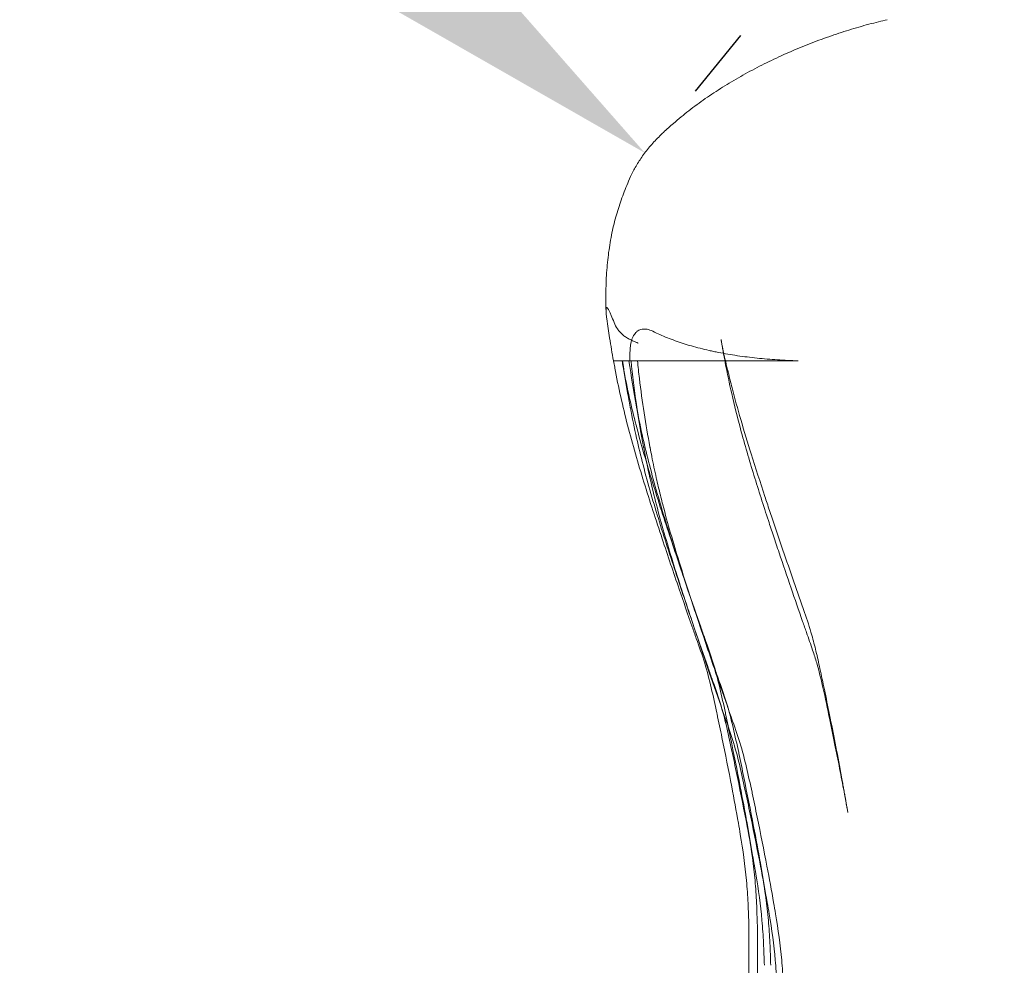
# Model space of a CAD drawing. Units: millimetres. Extents: x 212742 to 227206, y 50672 to 62140.
# Drawn here: x 219560 to 220179, y 59504 to 60099 of the extents above; entities that cross this region are included whole.
import ezdxf

# ---------------------------------------------------------------- set-up
doc = ezdxf.new("R2010")
doc.units = ezdxf.units.MM
doc.dimstyles.new('MURAT', dxfattribs={"dimtxt": 150, "dimasz": 200, "dimexe": 50, "dimexo": 150, "dimgap": 50, "dimtad": 1, "dimdec": 0, "dimtxsty": 'Standard', "dimcen": 0, "dimclrd": 256, "dimadec": 0, "dimazin": 0, "dimtfac": 1, "dimtdec": 0, "dimtix": 1, "dimtmove": 0, "dimatfit": 3, "dimfxl": 1, "dimarcsym": 0})

# ---------------------------------------------------------------- blocks, each defined once
blk = doc.blocks.new('A$C673874EF')
at = {"color": 0, "linetype": 'Continuous', "lineweight": 0}
for p, q in [((91783.11, 38503.88), (91777.73, 38503.88)), ((91786.82, 38482.6), (91783.1, 38503.88)), ((91787.47, 38503.88), (91783.46, 38503.88)), ((91792.81, 38503.88), (91788.48, 38503.88)), ((91795.21, 38457.6), (91790.84, 38482.6)), ((91861.51, 38214.16), (91865.88, 38189.16)), ((91869.9, 38189.16), (91874.27, 38164.16)), ((91862.92, 35757.44), (91862.92, 38148.75)), ((91868.29, 35757.41), (91868.29, 38148.75))]:
    blk.add_line(p, q, dxfattribs=at)
at = {"color": 0, "linetype": 'Continuous', "lineweight": 0, "extrusion": (0, 0, -1)}
for centre, major_axis, ratio, start_param, end_param in [((91809.21, 38610.71), (-20.71, 9.03), 0.000001, 0, 0.000004), ((92329.85, 38547.3), (-538.16, 0), 0.996195, -0.252275, -0.243441)]:
    blk.add_ellipse(centre, major_axis=major_axis, ratio=ratio, start_param=start_param, end_param=end_param, dxfattribs=at)
at = {"color": 0, "linetype": 'Continuous', "lineweight": 0}
for points, knots in [([(91809.14, 38647.51), (91811.2, 38649.44), (91813.31, 38651.34), (91818.6, 38655.92), (91821.84, 38658.57), (91828.52, 38663.75), (91831.96, 38666.28), (91839.02, 38671.2), (91842.65, 38673.6), (91850.06, 38678.25), (91853.86, 38680.52), (91861.59, 38684.9), (91865.54, 38687.02), (91873.55, 38691.12), (91877.62, 38693.1), (91885.85, 38696.89), (91890.01, 38698.71), (91898.4, 38702.19), (91902.62, 38703.85), (91911.07, 38706.99), (91915.29, 38708.47), (91923.72, 38711.25), (91927.92, 38712.55), (91936.24, 38714.95), (91940.36, 38716.06), (91946.31, 38717.54), (91948.11, 38717.97), (91949.92, 38718.38)], [0, 0, 0, 0, 10.001812, 10.001812, 24.50474, 24.50474, 39.041632, 39.041632, 53.573121, 53.573121, 68.076401, 68.076401, 82.545563, 82.545563, 96.928445, 96.928445, 111.1593, 111.1593, 125.18257, 125.18257, 138.874733, 138.874733, 152.184508, 152.184508, 165.025699, 165.025699, 170.60306, 170.60306, 170.60306, 170.60306]), ([(91788.5, 38619.73), (91789.51, 38621.97), (91790.64, 38624.16), (91793.17, 38628.5), (91794.57, 38630.65), (91797.64, 38634.94), (91799.32, 38637.07), (91802.93, 38641.27), (91804.87, 38643.35), (91807.65, 38646.09), (91808.39, 38646.8), (91809.14, 38647.51)], [0.000085, 0.000085, 0.000085, 0.000085, 9.152644, 9.152644, 18.580467, 18.580467, 28.346206, 28.346206, 38.372282, 38.372282, 41.928237, 41.928237, 41.928237, 41.928237]), ([(91773.04, 38535.09), (91772.96, 38537.67), (91772.91, 38540.23), (91772.89, 38547.22), (91772.99, 38551.63), (91773.45, 38560.34), (91773.81, 38564.64), (91774.78, 38573.08), (91775.4, 38577.23), (91776.92, 38585.26), (91777.8, 38589.16), (91779.8, 38596.6), (91780.89, 38600.15), (91783.31, 38607.2), (91784.65, 38610.7), (91786.85, 38616.02), (91787.67, 38617.89), (91788.5, 38619.73)], [0.049767, 0.049767, 0.049767, 0.049767, 10.000888, 10.000888, 27.379694, 27.379694, 44.671067, 44.671067, 61.605963, 61.605963, 77.745624, 77.745624, 92.910821, 92.910821, 108.391098, 108.391098, 116.903117, 116.903117, 116.903117, 116.903117]), ([(91773.52, 38530.22), (91773.43, 38530.89), (91773.34, 38531.56), (91773.27, 38532.23), (91773.23, 38532.56), (91773.19, 38532.9), (91773.16, 38533.23), (91773.13, 38533.57), (91773.11, 38533.89), (91773.09, 38534.22), (91773.06, 38534.54), (91773.05, 38534.86), (91773.04, 38535.15), (91773.03, 38535.45), (91773.03, 38535.73), (91773.04, 38535.99), (91773.05, 38536.24), (91773.07, 38536.46), (91773.09, 38536.65), (91773.1, 38536.74), (91773.12, 38536.83), (91773.14, 38536.9), (91773.15, 38536.98), (91773.17, 38537.04), (91773.19, 38537.1), (91773.23, 38537.21), (91773.28, 38537.29), (91773.33, 38537.34), (91773.38, 38537.39), (91773.43, 38537.41), (91773.49, 38537.41), (91773.54, 38537.42), (91773.6, 38537.4), (91773.66, 38537.36), (91773.72, 38537.33), (91773.78, 38537.28), (91773.84, 38537.22), (91773.97, 38537.1), (91774.1, 38536.94), (91774.23, 38536.75), (91774.36, 38536.55), (91774.49, 38536.33), (91774.63, 38536.09), (91774.9, 38535.6), (91775.17, 38535.03), (91775.46, 38534.42), (91775.74, 38533.81), (91776.03, 38533.16), (91776.32, 38532.47), (91776.9, 38531.09), (91777.5, 38529.6), (91778.12, 38527.98)], [0, 0, 0, 0, 0.00202603, 0.00202603, 0.00202603, 0.00303905, 0.00303905, 0.00303905, 0.00405206, 0.00405206, 0.00405206, 0.00506508, 0.00506508, 0.00506508, 0.0060781, 0.0060781, 0.0060781, 0.00709111, 0.00709111, 0.00709111, 0.00759762, 0.00759762, 0.00759762, 0.00810413, 0.00810413, 0.00810413, 0.00911715, 0.00911715, 0.00911715, 0.01013016, 0.01013016, 0.01013016, 0.01114318, 0.01114318, 0.01114318, 0.01215619, 0.01215619, 0.01215619, 0.01418223, 0.01418223, 0.01418223, 0.01620826, 0.01620826, 0.01620826, 0.02026032, 0.02026032, 0.02026032, 0.02431239, 0.02431239, 0.02431239, 0.03241652, 0.03241652, 0.03241652, 0.03241652]), ([(91777.73, 38503.88), (91776.87, 38508.66), (91776.06, 38513.45), (91774.67, 38522.24), (91774.07, 38526.23), (91773.52, 38530.22)], [0.19439063, 0.19439063, 0.19439063, 0.19439063, 0.21875, 0.21875, 0.2389206, 0.2389206, 0.2389206, 0.2389206]), ([(91778.12, 38527.98), (91778.7, 38526.49), (91779.39, 38525.14), (91780.26, 38523.89), (91780.47, 38523.57), (91780.7, 38523.27), (91780.94, 38522.96), (91781.18, 38522.66), (91781.43, 38522.37), (91781.69, 38522.08), (91782.2, 38521.5), (91782.77, 38520.95), (91783.38, 38520.42), (91783.98, 38519.89), (91784.64, 38519.38), (91785.34, 38518.89), (91785.7, 38518.65), (91786.06, 38518.41), (91786.44, 38518.18), (91786.83, 38517.94), (91787.23, 38517.72), (91787.65, 38517.51), (91788.07, 38517.29), (91788.51, 38517.08), (91788.95, 38516.86), (91789.4, 38516.65), (91789.86, 38516.44), (91790.33, 38516.23), (91790.8, 38516.02), (91791.28, 38515.82), (91791.77, 38515.61), (91792.02, 38515.51), (91792.27, 38515.41), (91792.52, 38515.3), (91792.65, 38515.25), (91792.77, 38515.2), (91792.9, 38515.15), (91792.97, 38515.13), (91793.03, 38515.1), (91793.09, 38515.07), (91793.12, 38515.06), (91793.16, 38515.05), (91793.19, 38515.03), (91793.22, 38515.02), (91793.25, 38515), (91793.29, 38514.99)], [0.00009755, 0.00009755, 0.00009755, 0.00009755, 0.00750013, 0.00750013, 0.00750013, 0.00935077, 0.00935077, 0.00935077, 0.01120142, 0.01120142, 0.01120142, 0.01490271, 0.01490271, 0.01490271, 0.018604, 0.018604, 0.018604, 0.02045464, 0.02045464, 0.02045464, 0.02230528, 0.02230528, 0.02230528, 0.02415593, 0.02415593, 0.02415593, 0.02600657, 0.02600657, 0.02600657, 0.02785722, 0.02785722, 0.02785722, 0.02878254, 0.02878254, 0.02878254, 0.0292452, 0.0292452, 0.0292452, 0.02947653, 0.02947653, 0.02947653, 0.0295922, 0.0295922, 0.0295922, 0.02970786, 0.02970786, 0.02970786, 0.02970786]), ([(91802.48, 38522.42), (91801.26, 38523.02), (91800.08, 38523.44), (91798.95, 38523.68), (91798.38, 38523.79), (91797.82, 38523.86), (91797.28, 38523.88), (91797.01, 38523.89), (91796.74, 38523.88), (91796.48, 38523.86), (91796.22, 38523.85), (91795.96, 38523.81), (91795.72, 38523.77), (91794.72, 38523.6), (91793.81, 38523.23), (91793, 38522.67), (91792.79, 38522.53), (91792.59, 38522.38), (91792.4, 38522.22), (91792.21, 38522.05), (91792.02, 38521.88), (91791.85, 38521.7), (91791.49, 38521.34), (91791.16, 38520.94), (91790.85, 38520.5), (91790.55, 38520.06), (91790.26, 38519.59), (91790, 38519.08), (91789.87, 38518.83), (91789.75, 38518.57), (91789.63, 38518.29), (91789.52, 38518.02), (91789.41, 38517.73), (91789.31, 38517.43), (91789.12, 38516.83), (91788.95, 38516.19), (91788.81, 38515.52), (91788.67, 38514.84), (91788.55, 38514.14), (91788.45, 38513.4), (91788.35, 38512.67), (91788.27, 38511.91), (91788.21, 38511.14), (91788.14, 38510.37), (91788.09, 38509.58), (91788.06, 38508.78), (91787.99, 38507.19), (91787.97, 38505.55), (91787.98, 38503.88)], [0, 0, 0, 0, 0.00555798, 0.00555798, 0.00555798, 0.00833697, 0.00833697, 0.00833697, 0.00972647, 0.00972647, 0.00972647, 0.01111596, 0.01111596, 0.01111596, 0.01667394, 0.01667394, 0.01667394, 0.01806344, 0.01806344, 0.01806344, 0.01945293, 0.01945293, 0.01945293, 0.02223192, 0.02223192, 0.02223192, 0.02501091, 0.02501091, 0.02501091, 0.02640041, 0.02640041, 0.02640041, 0.0277899, 0.0277899, 0.0277899, 0.03056889, 0.03056889, 0.03056889, 0.03334788, 0.03334788, 0.03334788, 0.03612687, 0.03612687, 0.03612687, 0.03890586, 0.03890586, 0.03890586, 0.04446384, 0.04446384, 0.04446384, 0.04446384]), ([(91893.95, 38503.88), (91889.5, 38504.02), (91885.12, 38504.22), (91880.81, 38504.51), (91876.49, 38504.79), (91872.24, 38505.14), (91868.05, 38505.58), (91863.86, 38506.01), (91859.74, 38506.52), (91855.68, 38507.11), (91851.62, 38507.71), (91847.63, 38508.39), (91843.7, 38509.16), (91842.72, 38509.35), (91841.74, 38509.55), (91840.77, 38509.75), (91839.8, 38509.96), (91838.83, 38510.17), (91837.87, 38510.38), (91835.95, 38510.81), (91834.07, 38511.26), (91832.22, 38511.73), (91828.51, 38512.68), (91824.95, 38513.7), (91821.51, 38514.81), (91818.08, 38515.92), (91814.77, 38517.1), (91811.6, 38518.37), (91808.43, 38519.64), (91805.38, 38520.99), (91802.48, 38522.42)], [0, 0, 0, 0, 0.0133088, 0.0133088, 0.0133088, 0.0266175, 0.0266175, 0.0266175, 0.0399263, 0.0399263, 0.0399263, 0.0532351, 0.0532351, 0.0532351, 0.0565622, 0.0565622, 0.0565622, 0.0598894, 0.0598894, 0.0598894, 0.0665438, 0.0665438, 0.0665438, 0.0798526, 0.0798526, 0.0798526, 0.0931613, 0.0931613, 0.0931613, 0.1064701, 0.1064701, 0.1064701, 0.1064701]), ([(91878.31, 38393.89), (91877.27, 38397.05), (91876.22, 38400.2), (91872.08, 38412.85), (91869.02, 38422.36), (91863.11, 38441.56), (91860.26, 38451.26), (91855.64, 38468.4), (91853.79, 38475.81), (91850.63, 38489.7), (91849.27, 38496.16), (91847.56, 38505.08), (91847.1, 38507.53), (91846.55, 38510.58), (91846.45, 38511.19), (91846.26, 38512.25), (91846.18, 38512.7), (91846.09, 38513.2), (91846.08, 38513.24), (91846.07, 38513.31), (91846.07, 38513.33), (91846.06, 38513.35), (91846.06, 38513.35), (91846.03, 38513.52), (91846.03, 38513.52), (91845.98, 38513.85), (91845.93, 38514.1), (91845.84, 38514.65), (91845.78, 38514.95), (91845.67, 38515.61), (91845.61, 38515.96), (91845.48, 38516.67), (91845.42, 38517.02), (91845.36, 38517.38)], [0, 0, 0, 0, 10.000059, 10.000059, 40.002218, 40.002218, 70.326919, 70.326919, 93.251966, 93.251966, 113.050018, 113.050018, 120.512519, 120.512519, 122.360532, 122.360532, 123.746541, 123.746541, 123.876479, 123.876479, 123.938979, 123.938979, 123.942885, 123.942885, 124.442888, 124.442888, 125.942888, 125.942888, 127.742888, 127.742888, 129.902888, 129.902888, 132.01568, 132.01568, 132.01568, 132.01568]), ([(91845.38, 38517.25), (91845.73, 38515.28), (91846.11, 38513.24), (91847.07, 38508.51), (91847.67, 38505.78), (91848.58, 38501.97), (91848.83, 38500.97), (91849.21, 38499.44), (91849.34, 38498.94), (91849.54, 38498.16), (91849.61, 38497.89), (91849.71, 38497.5), (91849.75, 38497.37), (91849.78, 38497.23), (91849.78, 38497.22), (91849.78, 38497.22), (91849.78, 38497.22), (91849.79, 38497.21), (91849.79, 38497.21), (91849.79, 38497.21), (91849.79, 38497.21), (91849.79, 38497.21), (91849.79, 38497.21), (91849.79, 38497.21), (91849.79, 38497.21), (91849.8, 38497.18), (91849.81, 38497.13), (91849.82, 38497.08), (91849.82, 38497.07), (91849.83, 38497.04), (91849.83, 38497.02), (91849.85, 38496.97), (91849.85, 38496.95), (91849.87, 38496.89), (91849.88, 38496.85), (91849.89, 38496.78), (91849.9, 38496.76), (91849.91, 38496.7), (91849.92, 38496.66), (91849.93, 38496.63)], [0, 0, 0, 0, 10.003271, 10.003271, 22.771891, 22.771891, 27.205397, 27.205397, 29.430524, 29.430524, 30.54615, 30.54615, 31.105636, 31.105636, 31.123183, 31.123183, 31.130996, 31.130996, 31.132949, 31.132949, 31.133925, 31.133925, 31.134414, 31.134414, 31.134475, 31.134475, 31.289915, 31.289915, 31.318375, 31.318375, 31.378398, 31.378398, 31.485649, 31.485649, 31.638877, 31.638877, 31.724517, 31.724517, 31.822625, 31.822625, 31.822625, 31.822625]), ([(91808.35, 38391.96), (91804.43, 38403.79), (91800.57, 38415.64), (91793.2, 38439.42), (91789.7, 38451.36), (91783.51, 38475.28), (91780.81, 38487.42), (91778.51, 38499.66), (91778.23, 38501.17), (91777.98, 38502.52), (91777.73, 38503.88)], [0, 0, 0, 0, 0.0625, 0.0625, 0.125, 0.125, 0.1866667, 0.1875, 0.1875, 0.1943906, 0.1943906, 0.1943906, 0.1943906]), ([(91813.73, 38391.96), (91809.8, 38403.79), (91805.94, 38415.64), (91798.58, 38439.42), (91795.08, 38451.36), (91790.52, 38468.99), (91787.63, 38480.91), (91785.12, 38493.1), (91783.89, 38499.66), (91783.6, 38501.17), (91783.35, 38502.52), (91783.11, 38503.88)], [0, 0, 0, 0, 0.0374421, 0.0374421, 0.0748842, 0.0748842, 0.0922611, 0.1118271, 0.1123263, 0.1123263, 0.1164543, 0.1164543, 0.1164543, 0.1164543]), ([(91818.1, 38366.96), (91814.18, 38378.79), (91810.32, 38390.64), (91802.95, 38414.42), (91799.45, 38426.36), (91794.89, 38443.99), (91792.01, 38455.91), (91789.49, 38468.1), (91788.26, 38474.66), (91786.42, 38484.45), (91784.83, 38494.14), (91783.46, 38503.88)], [0, 0, 0, 0, 0.0374548, 0.0374548, 0.0749096, 0.0749096, 0.0922924, 0.111865, 0.1123644, 0.1123644, 0.1418215, 0.1418215, 0.1418215, 0.1418215]), ([(91822.12, 38366.96), (91818.19, 38378.79), (91814.33, 38390.64), (91806.97, 38414.42), (91803.47, 38426.36), (91798.91, 38443.99), (91796.02, 38455.91), (91793.51, 38468.1), (91792.28, 38474.66), (91790.44, 38484.45), (91788.85, 38494.14), (91787.47, 38503.88)], [0, 0, 0, 0, 0.0374548, 0.0374548, 0.0749096, 0.0749096, 0.0922924, 0.111865, 0.1123644, 0.1123644, 0.1418215, 0.1418215, 0.1418215, 0.1418215]), ([(91788.79, 38503.88), (91790.67, 38485.67), (91793.27, 38467.66), (91796.65, 38449.66), (91797.88, 38443.1), (91800.4, 38430.91), (91803.28, 38418.99), (91807.84, 38401.36), (91811.34, 38389.42), (91818.71, 38365.64), (91822.57, 38353.79), (91826.49, 38341.96)], [0.6028527, 0.6028527, 0.6028527, 0.6028527, 0.6575028, 0.6575028, 0.6580032, 0.6776135, 0.6950299, 0.6950299, 0.7325569, 0.7325569, 0.7700839, 0.7700839, 0.7700839, 0.7700839]), ([(91893.95, 38503.88), (91891.36, 38503.88), (91888.77, 38503.88), (91886.19, 38503.88), (91884.9, 38503.88), (91883.61, 38503.88), (91882.33, 38503.88), (91881.05, 38503.88), (91879.77, 38503.88), (91878.49, 38503.88), (91875.94, 38503.88), (91873.4, 38503.88), (91870.87, 38503.88), (91869.6, 38503.88), (91868.34, 38503.88), (91867.09, 38503.88), (91866.46, 38503.88), (91865.84, 38503.88), (91865.21, 38503.88), (91864.9, 38503.88), (91864.59, 38503.88), (91864.28, 38503.88), (91864.12, 38503.88), (91863.96, 38503.88), (91863.81, 38503.88), (91863.73, 38503.88), (91863.65, 38503.88), (91863.57, 38503.88), (91863.5, 38503.88), (91863.42, 38503.88), (91863.34, 38503.88), (91860.89, 38503.88), (91858.46, 38503.88), (91856.04, 38503.88), (91854.83, 38503.88), (91853.63, 38503.88), (91852.43, 38503.88), (91851.84, 38503.88), (91851.24, 38503.88), (91850.64, 38503.88), (91850.35, 38503.88), (91850.05, 38503.88), (91849.75, 38503.88), (91849.6, 38503.88), (91849.46, 38503.88), (91849.31, 38503.88), (91849.23, 38503.88), (91849.16, 38503.88), (91849.09, 38503.88), (91849.01, 38503.88), (91848.94, 38503.88), (91848.86, 38503.88), (91846.56, 38503.88), (91844.26, 38503.88), (91842, 38503.88), (91840.86, 38503.88), (91839.74, 38503.88), (91838.62, 38503.88), (91838.06, 38503.88), (91837.5, 38503.88), (91836.94, 38503.88), (91836.67, 38503.88), (91836.39, 38503.88), (91836.11, 38503.88), (91835.97, 38503.88), (91835.83, 38503.88), (91835.7, 38503.88), (91835.63, 38503.88), (91835.56, 38503.88), (91835.49, 38503.88), (91835.42, 38503.88), (91835.35, 38503.88), (91835.28, 38503.88), (91833.12, 38503.88), (91830.98, 38503.88), (91828.87, 38503.88), (91827.81, 38503.88), (91826.76, 38503.88), (91825.72, 38503.88), (91825.2, 38503.88), (91824.68, 38503.88), (91824.17, 38503.88), (91823.91, 38503.88), (91823.65, 38503.88), (91823.39, 38503.88), (91823.27, 38503.88), (91823.14, 38503.88), (91823.01, 38503.88), (91822.95, 38503.88), (91822.88, 38503.88), (91822.82, 38503.88), (91822.79, 38503.88), (91822.75, 38503.88), (91822.72, 38503.88), (91822.69, 38503.88), (91822.66, 38503.88), (91822.63, 38503.88), (91820.65, 38503.88), (91818.7, 38503.88), (91816.77, 38503.88), (91815.81, 38503.88), (91814.86, 38503.88), (91813.91, 38503.88), (91813.44, 38503.88), (91812.97, 38503.88), (91812.5, 38503.88), (91812.27, 38503.88), (91812.04, 38503.88), (91811.81, 38503.88), (91811.69, 38503.88), (91811.57, 38503.88), (91811.46, 38503.88), (91811.4, 38503.88), (91811.34, 38503.88), (91811.28, 38503.88), (91811.26, 38503.88), (91811.23, 38503.88), (91811.2, 38503.88), (91811.18, 38503.88), (91811.17, 38503.88), (91811.15, 38503.88), (91811.14, 38503.88), (91811.12, 38503.88), (91811.11, 38503.88), (91809.4, 38503.88), (91807.7, 38503.88), (91806.03, 38503.88), (91805.2, 38503.88), (91804.38, 38503.88), (91803.56, 38503.88), (91803.15, 38503.88), (91802.75, 38503.88), (91802.34, 38503.88), (91802.14, 38503.88), (91801.94, 38503.88), (91801.74, 38503.88), (91801.64, 38503.88), (91801.54, 38503.88), (91801.44, 38503.88), (91801.39, 38503.88), (91801.34, 38503.88), (91801.29, 38503.88), (91801.27, 38503.88), (91801.24, 38503.88), (91801.22, 38503.88), (91801.21, 38503.88), (91801.19, 38503.88), (91801.18, 38503.88), (91801.17, 38503.88), (91801.16, 38503.88), (91801.14, 38503.88), (91798.3, 38503.88), (91795.46, 38503.88), (91792.81, 38503.88)], [0, 0, 0, 0, 0.0625, 0.0625, 0.0625, 0.09375, 0.09375, 0.09375, 0.125, 0.125, 0.125, 0.1875, 0.1875, 0.1875, 0.21875, 0.21875, 0.21875, 0.234375, 0.234375, 0.234375, 0.242187, 0.242187, 0.242187, 0.246094, 0.246094, 0.246094, 0.248047, 0.248047, 0.248047, 0.25, 0.25, 0.25, 0.3125, 0.3125, 0.3125, 0.34375, 0.34375, 0.34375, 0.359375, 0.359375, 0.359375, 0.367187, 0.367187, 0.367187, 0.371094, 0.371094, 0.371094, 0.373047, 0.373047, 0.373047, 0.375, 0.375, 0.375, 0.4375, 0.4375, 0.4375, 0.46875, 0.46875, 0.46875, 0.484375, 0.484375, 0.484375, 0.492187, 0.492187, 0.492187, 0.496094, 0.496094, 0.496094, 0.498047, 0.498047, 0.498047, 0.5, 0.5, 0.5, 0.5625, 0.5625, 0.5625, 0.59375, 0.59375, 0.59375, 0.609375, 0.609375, 0.609375, 0.617187, 0.617187, 0.617187, 0.621094, 0.621094, 0.621094, 0.623047, 0.623047, 0.623047, 0.624023, 0.624023, 0.624023, 0.625, 0.625, 0.625, 0.6875, 0.6875, 0.6875, 0.71875, 0.71875, 0.71875, 0.734375, 0.734375, 0.734375, 0.742187, 0.742187, 0.742187, 0.746094, 0.746094, 0.746094, 0.748047, 0.748047, 0.748047, 0.749023, 0.749023, 0.749023, 0.749512, 0.749512, 0.749512, 0.75, 0.75, 0.75, 0.8125, 0.8125, 0.8125, 0.84375, 0.84375, 0.84375, 0.859375, 0.859375, 0.859375, 0.867187, 0.867187, 0.867187, 0.871094, 0.871094, 0.871094, 0.873047, 0.873047, 0.873047, 0.874023, 0.874023, 0.874023, 0.874512, 0.874512, 0.874512, 0.875, 0.875, 0.875, 1, 1, 1, 1]), ([(91849.93, 38496.64), (91850.69, 38493.41), (91851.48, 38490.19), (91854.01, 38480.27), (91855.86, 38473.57), (91859.88, 38459.67), (91862.08, 38452.47), (91867.14, 38436.35), (91870.03, 38427.44), (91873.42, 38417.17), (91873.88, 38415.79), (91874.33, 38414.41)], [0, 0, 0, 0, 10.000415, 10.000415, 30.93292, 30.93292, 53.638262, 53.638262, 81.841403, 81.841403, 86.213358, 86.213358, 86.213358, 86.213358]), ([(91801.82, 38443.71), (91801.44, 38445.58), (91801.05, 38447.62), (91800.66, 38449.66), (91799.31, 38456.88), (91798.1, 38463.97), (91797.01, 38471.09)], [0.10614249, 0.10614249, 0.10614249, 0.10614249, 0.1119013, 0.11240241, 0.11240241, 0.13406716, 0.13406716, 0.13406716, 0.13406716]), ([(91804.99, 38428.82), (91804.88, 38429.29), (91803.76, 38434.24), (91802.71, 38439.2), (91801.82, 38443.71)], [0.09085385, 0.09085385, 0.09085385, 0.09085385, 0.09230327, 0.10614249, 0.10614249, 0.10614249, 0.10614249]), ([(91828.9, 38346.81), (91825.53, 38357.03), (91822.22, 38367.26), (91815.36, 38389.42), (91811.86, 38401.36), (91808.73, 38413.43), (91808.73, 38413.45), (91808.72, 38413.48)], [0.00512106, 0.00512106, 0.00512106, 0.00512106, 0.03747399, 0.03747399, 0.07494267, 0.07494267, 0.07502603, 0.07502603, 0.07502603, 0.07502603]), ([(91874.33, 38414.41), (91875.38, 38411.26), (91876.43, 38408.12), (91879.73, 38398.26), (91882, 38391.57), (91886.56, 38378.22), (91888.86, 38371.55), (91893.42, 38358.46), (91895.71, 38352.07), (91899.59, 38340.94), (91901.14, 38336.2), (91903.43, 38328.02), (91904.3, 38324.61), (91905.98, 38317.59), (91906.8, 38313.97), (91908.55, 38305.95), (91909.48, 38301.56), (91911.49, 38291.86), (91912.57, 38286.57), (91914.84, 38275.35), (91916.02, 38269.42), (91918.41, 38257.19), (91919.61, 38250.9), (91921.05, 38243.07), (91921.33, 38241.5), (91921.83, 38238.76), (91922.03, 38237.58), (91922.28, 38236.19), (91922.32, 38235.97), (91922.37, 38235.66), (91922.39, 38235.58), (91922.4, 38235.49), (91922.4, 38235.48), (91922.4, 38235.47), (91922.41, 38235.47), (91922.43, 38235.32), (91922.43, 38235.3), (91922.49, 38234.97), (91922.54, 38234.72), (91922.63, 38234.17), (91922.68, 38233.87), (91922.8, 38233.22), (91922.86, 38232.86), (91923, 38232.07), (91923.08, 38231.64), (91923.24, 38230.69), (91923.33, 38230.18), (91923.53, 38229.04), (91923.64, 38228.42), (91923.88, 38227.06), (91924.01, 38226.31), (91924.29, 38224.68), (91924.45, 38223.78), (91924.7, 38222.36), (91924.79, 38221.82), (91924.94, 38220.97), (91925, 38220.64), (91925.07, 38220.23), (91925.09, 38220.13), (91925.11, 38220), (91925.12, 38219.98), (91925.12, 38219.94), (91925.12, 38219.94), (91925.12, 38219.93), (91925.13, 38219.93), (91925.13, 38219.92), (91925.13, 38219.92), (91925.13, 38219.92), (91925.13, 38219.92), (91925.13, 38219.92), (91925.13, 38219.92), (91925.13, 38219.92), (91925.13, 38219.92), (91925.13, 38219.91)], [0, 0, 0, 0, 10.000386, 10.000386, 31.348375, 31.348375, 52.773657, 52.773657, 73.640766, 73.640766, 88.738195, 88.738195, 99.502145, 99.502145, 110.997538, 110.997538, 125.088981, 125.088981, 142.215194, 142.215194, 161.636978, 161.636978, 182.529677, 182.529677, 187.790343, 187.790343, 191.735824, 191.735824, 192.475597, 192.475597, 192.753012, 192.753012, 192.77902, 192.77902, 192.786832, 192.786832, 193.286832, 193.286832, 194.786832, 194.786832, 196.586832, 196.586832, 198.746832, 198.746832, 201.338832, 201.338832, 204.449232, 204.449232, 208.181712, 208.181712, 212.660688, 212.660688, 218.03546, 218.03546, 221.260322, 221.260322, 223.19524, 223.19524, 223.775715, 223.775715, 223.949858, 223.949858, 223.98251, 223.98251, 223.998135, 223.998135, 224.005947, 224.005947, 224.006924, 224.006924, 224.007412, 224.007412, 224.016379, 224.016379, 224.016379, 224.016379]), ([(91862.92, 38148.75), (91862.69, 38153.37), (91862.56, 38158.04), (91862.13, 38167.47), (91861.81, 38172.22), (91860.5, 38186.56), (91859.13, 38196.25), (91857.12, 38208.45), (91855.44, 38218.33), (91853.57, 38228.36), (91850.14, 38246.23), (91848.07, 38256.56), (91844.93, 38271.9), (91843.86, 38277.1), (91842.76, 38282.32), (91841.6, 38287.74), (91840.47, 38292.96), (91838, 38303.41), (91836.67, 38308.62), (91833.5, 38318.95), (91831.66, 38324.07), (91828.96, 38331.68), (91825.33, 38341.99), (91821.74, 38352.38), (91815.44, 38370.79), (91811.88, 38381.33), (91808.35, 38391.96)], [0, 0, 0, 0, 0.0625, 0.0625, 0.125, 0.125, 0.25, 0.25, 0.28, 0.375, 0.375, 0.5, 0.5, 0.56, 0.5625, 0.5625, 0.625, 0.625, 0.6875, 0.6875, 0.75, 0.75, 0.78, 0.875, 0.875, 1, 1, 1, 1]), ([(91868.29, 38148.75), (91868.06, 38153.37), (91867.94, 38158.04), (91867.5, 38167.47), (91867.19, 38172.22), (91865.88, 38186.56), (91864.51, 38196.25), (91862.49, 38208.45), (91860.82, 38218.33), (91858.95, 38228.36), (91855.51, 38246.23), (91853.44, 38256.56), (91850.31, 38271.9), (91849.24, 38277.1), (91848.13, 38282.32), (91846.98, 38287.74), (91845.84, 38292.96), (91843.38, 38303.41), (91842.05, 38308.62), (91838.87, 38318.95), (91837.03, 38324.07), (91834.34, 38331.68), (91830.71, 38341.99), (91827.12, 38352.38), (91820.82, 38370.79), (91817.26, 38381.33), (91813.73, 38391.96)], [0, 0, 0, 0, 0.0625, 0.0625, 0.125, 0.125, 0.25, 0.25, 0.28, 0.375, 0.375, 0.5, 0.5, 0.56, 0.5625, 0.5625, 0.625, 0.625, 0.6875, 0.6875, 0.75, 0.75, 0.78, 0.875, 0.875, 1, 1, 1, 1]), ([(91925.13, 38219.91), (91925.15, 38219.77), (91925.03, 38220.5), (91924.82, 38221.65), (91924.67, 38222.52), (91924.05, 38225.99), (91923.57, 38228.62), (91922.2, 38235.98), (91921.29, 38240.75), (91919.35, 38250.74), (91918.32, 38255.96), (91916.13, 38266.84), (91914.97, 38272.52), (91912.41, 38284.94), (91910.99, 38291.72), (91908.27, 38303.72), (91907, 38308.97), (91904.81, 38316.55), (91903.97, 38319.16), (91902.41, 38323.74), (91901.76, 38325.58), (91900.46, 38329.27), (91899.8, 38331.13), (91898.32, 38335.3), (91897.51, 38337.62), (91894.25, 38346.93), (91891.83, 38353.94), (91886.89, 38368.36), (91884.37, 38375.78), (91880.68, 38386.77), (91879.5, 38390.33), (91878.31, 38393.89)], [224.016379, 224.016379, 224.016379, 224.016379, 225.007413, 225.007413, 228.007446, 228.007446, 237.00833, 237.00833, 253.069017, 253.069017, 270.375961, 270.375961, 288.871329, 288.871329, 310.815949, 310.815949, 328.399945, 328.399945, 337.967232, 337.967232, 344.082351, 344.082351, 350.0705, 350.0705, 357.569206, 357.569206, 380.067913, 380.067913, 403.698427, 403.698427, 414.987711, 414.987711, 414.987711, 414.987711]), ([(91872.67, 38123.75), (91872.44, 38128.37), (91872.31, 38133.04), (91871.88, 38142.47), (91871.56, 38147.22), (91870.25, 38161.56), (91868.88, 38171.25), (91866.87, 38183.45), (91865.19, 38193.33), (91863.32, 38203.36), (91859.89, 38221.23), (91857.82, 38231.56), (91854.68, 38246.9), (91853.61, 38252.1), (91852.51, 38257.32), (91851.35, 38262.74), (91850.22, 38267.96), (91847.75, 38278.41), (91846.42, 38283.62), (91843.25, 38293.95), (91841.41, 38299.07), (91838.71, 38306.68), (91835.08, 38316.99), (91831.49, 38327.38), (91825.19, 38345.79), (91821.63, 38356.33), (91818.1, 38366.96)], [0, 0, 0, 0, 0.0625, 0.0625, 0.125, 0.125, 0.25, 0.25, 0.28, 0.375, 0.375, 0.5, 0.5, 0.56, 0.5625, 0.5625, 0.625, 0.625, 0.6875, 0.6875, 0.75, 0.75, 0.78, 0.875, 0.875, 1, 1, 1, 1]), ([(91876.68, 38123.75), (91876.45, 38128.37), (91876.33, 38133.04), (91875.89, 38142.47), (91875.58, 38147.22), (91874.27, 38161.56), (91872.9, 38171.25), (91870.88, 38183.45), (91869.21, 38193.33), (91867.34, 38203.36), (91863.9, 38221.23), (91861.83, 38231.56), (91858.7, 38246.9), (91857.63, 38252.1), (91856.52, 38257.32), (91855.37, 38262.74), (91854.23, 38267.96), (91851.77, 38278.41), (91850.44, 38283.62), (91847.26, 38293.95), (91845.42, 38299.07), (91842.73, 38306.68), (91839.1, 38316.99), (91835.51, 38327.38), (91829.21, 38345.79), (91825.65, 38356.33), (91822.12, 38366.96)], [0, 0, 0, 0, 0.0625, 0.0625, 0.125, 0.125, 0.25, 0.25, 0.28, 0.375, 0.375, 0.5, 0.5, 0.56, 0.5625, 0.5625, 0.625, 0.625, 0.6875, 0.6875, 0.75, 0.75, 0.78, 0.875, 0.875, 1, 1, 1, 1]), ([(91881.06, 38098.75), (91880.83, 38103.37), (91880.7, 38108.04), (91880.26, 38117.47), (91879.95, 38122.22), (91878.64, 38136.56), (91877.27, 38146.25), (91875.26, 38158.45), (91873.58, 38168.33), (91871.71, 38178.36), (91868.28, 38196.23), (91866.21, 38206.56), (91863.07, 38221.9), (91862, 38227.1), (91860.9, 38232.32), (91859.74, 38237.74), (91858.61, 38242.96), (91856.14, 38253.41), (91854.81, 38258.62), (91851.64, 38268.95), (91849.8, 38274.07), (91847.1, 38281.68), (91843.47, 38291.99), (91839.88, 38302.38), (91833.58, 38320.79), (91830.02, 38331.33), (91826.49, 38341.96)], [0.6825975, 0.6825975, 0.6825975, 0.6825975, 0.6993845, 0.6993845, 0.7161715, 0.7161715, 0.7497455, 0.7497455, 0.7578033, 0.7833195, 0.7833195, 0.8168936, 0.8168936, 0.8330091, 0.8336806, 0.8336806, 0.8504676, 0.8504676, 0.8672546, 0.8672546, 0.8840416, 0.8840416, 0.8920994, 0.9176156, 0.9176156, 0.9511896, 0.9511896, 0.9511896, 0.9511896]), ([(91885.07, 38098.75), (91884.84, 38103.37), (91884.72, 38108.04), (91884.28, 38117.47), (91883.97, 38122.22), (91882.66, 38136.56), (91881.29, 38146.25), (91879.27, 38158.45), (91877.6, 38168.33), (91875.73, 38178.36), (91872.29, 38196.23), (91870.22, 38206.56), (91867.09, 38221.9), (91866.02, 38227.1), (91864.91, 38232.32), (91863.76, 38237.74), (91862.62, 38242.96), (91860.16, 38253.41), (91858.82, 38258.62), (91855.65, 38268.95), (91853.81, 38274.07), (91851.12, 38281.68), (91847.49, 38291.99), (91843.9, 38302.38), (91837.6, 38320.79), (91834.04, 38331.33), (91830.51, 38341.96)], [0, 0, 0, 0, 0.0625, 0.0625, 0.125, 0.125, 0.25, 0.25, 0.28, 0.375, 0.375, 0.5, 0.5, 0.56, 0.5625, 0.5625, 0.625, 0.625, 0.6875, 0.6875, 0.75, 0.75, 0.78, 0.875, 0.875, 1, 1, 1, 1])]:
    blk.add_open_spline(points, degree=3, knots=knots, dxfattribs=at)
for points in [[(91949.92, 38718.38), (91949.92, 38718.38), (91949.92, 38718.38), (91949.92, 38718.38)], [(91773.04, 38535.05), (91773.04, 38535.07), (91773.04, 38535.08), (91773.04, 38535.09)], [(91845.38, 38517.25), (91845.37, 38517.29), (91845.37, 38517.33), (91845.36, 38517.38)], [(91783.46, 38503.88), (91783.26, 38503.88), (91783.14, 38503.88), (91783.11, 38503.88)], [(91788.48, 38503.88), (91788.04, 38503.88), (91787.7, 38503.88), (91787.47, 38503.88)], [(91794.05, 38492.78), (91793.6, 38496.47), (91793.19, 38500.17), (91792.81, 38503.88)], [(91849.93, 38496.63), (91849.93, 38496.63), (91849.93, 38496.64), (91849.93, 38496.64)], [(91797.01, 38471.09), (91795.9, 38478.29), (91794.92, 38485.52), (91794.05, 38492.78)], [(91807.55, 38418.07), (91806.66, 38421.64), (91805.81, 38425.23), (91804.99, 38428.82)], [(91830.51, 38341.96), (91829.97, 38343.57), (91829.44, 38345.19), (91828.9, 38346.81)]]:
    blk.add_open_spline(points, degree=3, dxfattribs=at)
blk = doc.blocks.new('*D17')
at = {"color": 0, "lineweight": -2, "transparency": 16777216}
for p, q in [((218464.31, 61353.96), (218435.66, 61318.87)), ((220013.53, 60089.08), (219984.88, 60053.99))]:
    blk.add_line(p, q, dxfattribs=at)
at = {"lineweight": -2, "transparency": 16777216}
for p, q in [((218558.96, 61153.65), (218955.95, 60829.52)), ((219798.34, 60141.75), (219401.35, 60465.87))]:
    blk.add_line(p, q, dxfattribs=at)
at = {"transparency": 16777216}
for points in [[(218580.05, 61179.47), (218537.88, 61127.83), (218404.04, 61280.14)], [(219819.42, 60167.57), (219777.26, 60115.93), (219953.26, 60015.26)]]:
    blk.add_solid(points, dxfattribs=at)
at = {"layer": 'Defpoints', "color": 0, "transparency": 16777216}
for p in [(218369.45, 61237.77), (219953.26, 60015.26), (219918.67, 59972.89)]:
    blk.add_point(p, dxfattribs=at)
at = {"color": 0, "transparency": 16777216, "insert": (219178.65, 60647.7), "char_height": 150, "attachment_point": 5, "rotation": 320.76967}
blk.add_mtext('2000', dxfattribs=at)

msp = doc.modelspace()

# ---------------------------------------------------------------- linework, layer by layer
msp.add_open_spline([(215172.18, 52983.76), (213834.25, 55367.61), (212455.68, 59257.07), (216021.73, 61467.12), (217476.52, 60607.53), (218699.4, 61498.38), (219993.42, 62393.27), (222948.71, 61196.36), (226555.56, 60770.36), (227333, 57361.25), (226161.36, 55547.2), (225742.02, 53548.01), (224145.14, 51787.32), (222503.95, 52181.04), (221462.41, 51072.18), (220110.1, 50540.16), (218616.57, 50812.77), (217911.79, 52104.98), (216083.97, 51463.48), (215434.51, 52516.35), (215172.18, 52983.76)], degree=3, knots=[0, 0, 0, 0, 7339.620653, 9264.642905, 10722.006101, 11608.432255, 13540.297735, 15048.424654, 20748.13502, 22729.635469, 24226.104583, 27010.6733, 28942.53878, 30490.267066, 31336.880377, 33268.745857, 34724.219584, 35342.993764, 37342.852707, 38781.939723, 38781.939723, 38781.939723, 38781.939723])

# ---------------------------------------------------------------- block references
msp.add_blockref('A$C673874EF', (128155.81, 21380.63))

# ---------------------------------------------------------------- dimensions: what is measured, and where the dimension line sits
dim = msp.add_linear_dim(base=(219953.26, 60015.26), p1=(218369.45, 61237.77), p2=(219918.67, 59972.89), angle=140.76967, dimstyle='MURAT', override={"dimtad": 0})
dim.commit()
dim.dimension.update_dxf_attribs({"geometry": '*D17', "text_midpoint": (219178.65, 60647.7)})

doc.saveas('drawing.dxf')
